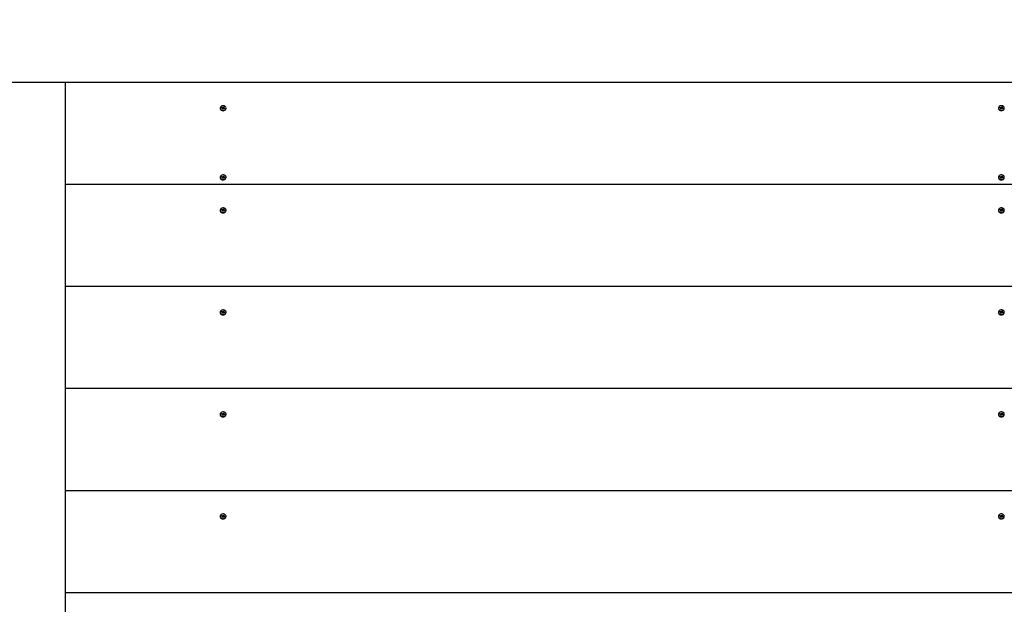
# Model space of a CAD drawing. Units: millimetres. Extents: x 0.9 to 11.4, y 2.6 to 9.5.
# Drawn here: x 5.7 to 6.7, y 6.5 to 7.1 of the extents above; entities that cross this region are included whole.
import ezdxf

# ---------------------------------------------------------------- set-up
doc = ezdxf.new("R2010")
doc.units = ezdxf.units.MM
doc.header["$LTSCALE"] = 60
doc.header["$PDSIZE"] = -1
doc.linetypes.add('SLD-Сплошная', pattern=[0])
doc.styles.get("Standard").update_dxf_attribs({"font": 'isocpeui.ttf'})
doc.dimstyles.new('ISO-25', dxfattribs={"dimtxt": 2.5, "dimasz": 2.5, "dimexe": 1.25, "dimexo": 0.625, "dimtad": 1, "dimtxsty": 'Standard', "dimcen": 2.5, "dimadec": 0, "dimazin": 0, "dimtfac": 1, "dimtmove": 0, "dimatfit": 3, "dimfxl": 1, "dimarcsym": 0})

# ---------------------------------------------------------------- blocks, each defined once
blk = doc.blocks.new('*D16')
at = {"color": 0, "lineweight": -2, "transparency": 16777216}
for p, q in [((4.1654, 6.2083), (4.18106, 9.28795)), ((9.24381, 6.18249), (9.25947, 9.26214)), ((4.36075, 9.22704), (9.07917, 9.20306))]:
    blk.add_line(p, q, dxfattribs=at)
at = {"color": 0, "transparency": 16777216}
for points in [[(4.3609, 9.25704), (4.3606, 9.19704), (4.18075, 9.22796)], [(9.07932, 9.23306), (9.07901, 9.17306), (9.25916, 9.20214)]]:
    blk.add_solid(points, dxfattribs=at)
at = {"layer": 'Defpoints', "color": 0, "transparency": 16777216}
for p in [(9.25916, 9.20214), (4.1654, 6.2083), (9.24381, 6.18249)]:
    blk.add_point(p, dxfattribs=at)
at = {"color": 0, "transparency": 16777216, "insert": (6.72091, 9.40305), "char_height": 0.18, "attachment_point": 5, "rotation": 359.70876}
blk.add_mtext('5,08м', dxfattribs=at)
blk = doc.blocks.new('*D17')
at = {"color": 0, "lineweight": -2, "transparency": 16777216}
for p, q in [((6.65881, 7.07615), (1.19249, 7.07615)), ((1.25249, 4.92446), (1.25249, 6.89615)), ((6.65881, 4.74446), (1.19249, 4.74446))]:
    blk.add_line(p, q, dxfattribs=at)
at = {"color": 0, "transparency": 16777216}
for points in [[(1.22249, 6.89615), (1.28249, 6.89615), (1.25249, 7.07615)], [(1.22249, 4.92446), (1.28249, 4.92446), (1.25249, 4.74446)]]:
    blk.add_solid(points, dxfattribs=at)
at = {"layer": 'Defpoints', "color": 0, "transparency": 16777216}
for p in [(1.25249, 7.07615), (6.65881, 7.07615), (6.65881, 4.74446)]:
    blk.add_point(p, dxfattribs=at)
at = {"color": 0, "transparency": 16777216, "insert": (1.06449, 5.9103), "char_height": 0.18, "attachment_point": 5, "rotation": 90}
blk.add_mtext('2,33м', dxfattribs=at)

msp = doc.modelspace()

# ---------------------------------------------------------------- linework, layer by layer
at = {"color": 7, "linetype": 'SLD-Сплошная', "lineweight": 25}
for p, q in [((7.60881, 7.07615), (5.70881, 7.07615)), ((5.70881, 6.97246), (5.70881, 7.07615)), ((5.86586, 7.05016), (5.86586, 7.04988)), ((5.86734, 7.05052), (5.86768, 7.05103)), ((5.86799, 7.05021), (5.86734, 7.05052)), ((5.86768, 7.05103), (5.86834, 7.05072)), ((5.86834, 7.04999), (5.86768, 7.05103)), ((5.86777, 7.04922), (5.86814, 7.04976)), ((5.86837, 7.04893), (5.86777, 7.04922)), ((5.86779, 7.04993), (5.86814, 7.05009)), ((5.86819, 7.04993), (5.86779, 7.04993)), ((5.86819, 7.04969), (5.86837, 7.04994)), ((5.86819, 7.04917), (5.86819, 7.04993)), ((5.86875, 7.04947), (5.86837, 7.04893)), ((5.86853, 7.05101), (5.86874, 7.05072)), ((5.86854, 7.05067), (5.86853, 7.05101)), ((5.86864, 7.05002), (5.86853, 7.05101)), ((5.86886, 7.05006), (5.86944, 7.04979)), ((5.86888, 7.05084), (5.86925, 7.05138)), ((5.86888, 7.05012), (5.86925, 7.05138)), ((5.86909, 7.04931), (5.86889, 7.0496)), ((5.86909, 7.04964), (5.86909, 7.04931)), ((5.86925, 7.05138), (5.86986, 7.05109)), ((5.86994, 7.04929), (5.86929, 7.0496)), ((5.86944, 7.05039), (5.86944, 7.04963)), ((5.86944, 7.05039), (5.86984, 7.05039)), ((5.86986, 7.05109), (5.86949, 7.05055)), ((5.86984, 7.05039), (5.86949, 7.05022)), ((5.86964, 7.0501), (5.87029, 7.04979)), ((5.86969, 7.04941), (5.87029, 7.04979)), ((5.87029, 7.04979), (5.86994, 7.04929)), ((5.87176, 7.04988), (5.87176, 7.05016)), ((6.65586, 7.05016), (6.65586, 7.04988)), ((6.65734, 7.05052), (6.65768, 7.05103)), ((6.65799, 7.05021), (6.65734, 7.05052)), ((6.65768, 7.05103), (6.65834, 7.05072)), ((6.65834, 7.04999), (6.65768, 7.05103)), ((6.65777, 7.04922), (6.65814, 7.04976)), ((6.65837, 7.04893), (6.65777, 7.04922)), ((6.65779, 7.04993), (6.65814, 7.05009)), ((6.65819, 7.04993), (6.65779, 7.04993)), ((6.65819, 7.04969), (6.65837, 7.04994)), ((6.65819, 7.04917), (6.65819, 7.04993)), ((6.65875, 7.04947), (6.65837, 7.04893)), ((6.65853, 7.05101), (6.65874, 7.05072)), ((6.65854, 7.05067), (6.65853, 7.05101)), ((6.65864, 7.05002), (6.65853, 7.05101)), ((6.65886, 7.05006), (6.65944, 7.04979)), ((6.65888, 7.05084), (6.65925, 7.05138)), ((6.65888, 7.05012), (6.65925, 7.05138)), ((6.65909, 7.04931), (6.65889, 7.0496)), ((6.65909, 7.04964), (6.65909, 7.04931)), ((6.65925, 7.05138), (6.65986, 7.05109)), ((6.65994, 7.04929), (6.65929, 7.0496)), ((6.65944, 7.05039), (6.65944, 7.04963)), ((6.65944, 7.05039), (6.65984, 7.05039)), ((6.65986, 7.05109), (6.65949, 7.05055)), ((6.65984, 7.05039), (6.65949, 7.05022)), ((6.65964, 7.0501), (6.66029, 7.04979)), ((6.65969, 7.04941), (6.66029, 7.04979)), ((6.66029, 7.04979), (6.65994, 7.04929)), ((5.86586, 6.97992), (5.86586, 6.97964)), ((5.86734, 6.98029), (5.86768, 6.98079)), ((5.86799, 6.97998), (5.86734, 6.98029)), ((5.86768, 6.98079), (5.86834, 6.98048)), ((5.86834, 6.97975), (5.86768, 6.98079)), ((5.86777, 6.97898), (5.86814, 6.97952)), ((5.86837, 6.9787), (5.86777, 6.97898)), ((5.86779, 6.97969), (5.86814, 6.97986)), ((5.86819, 6.97969), (5.86779, 6.97969)), ((5.86819, 6.97945), (5.86837, 6.97971)), ((5.86819, 6.97893), (5.86819, 6.97969)), ((5.86875, 6.97924), (5.86837, 6.9787)), ((5.86853, 6.98077), (5.86874, 6.98048)), ((5.86854, 6.98044), (5.86853, 6.98077)), ((5.86864, 6.97979), (5.86853, 6.98077)), ((5.86886, 6.97982), (5.86944, 6.97955)), ((5.86888, 6.9806), (5.86925, 6.98114)), ((5.86888, 6.97988), (5.86925, 6.98114)), ((5.86909, 6.97907), (5.86889, 6.97936)), ((5.86909, 6.9794), (5.86909, 6.97907)), ((5.86925, 6.98114), (5.86986, 6.98086)), ((5.86994, 6.97905), (5.86929, 6.97936)), ((5.86944, 6.98015), (5.86944, 6.97939)), ((5.86944, 6.98015), (5.86984, 6.98015)), ((5.86986, 6.98086), (5.86949, 6.98032)), ((5.86984, 6.98015), (5.86949, 6.97999)), ((5.86964, 6.97986), (5.87029, 6.97956)), ((5.86969, 6.97917), (5.87029, 6.97956)), ((5.87029, 6.97956), (5.86994, 6.97905)), ((5.87176, 6.97964), (5.87176, 6.97992)), ((6.65586, 6.97992), (6.65586, 6.97964)), ((6.65734, 6.98029), (6.65768, 6.98079)), ((6.65799, 6.97998), (6.65734, 6.98029)), ((6.65768, 6.98079), (6.65834, 6.98048)), ((6.65834, 6.97975), (6.65768, 6.98079)), ((6.65777, 6.97898), (6.65814, 6.97952)), ((6.65837, 6.9787), (6.65777, 6.97898)), ((6.65779, 6.97969), (6.65814, 6.97986)), ((6.65819, 6.97969), (6.65779, 6.97969)), ((6.65819, 6.97945), (6.65837, 6.97971)), ((6.65819, 6.97893), (6.65819, 6.97969)), ((6.65875, 6.97924), (6.65837, 6.9787)), ((6.65853, 6.98077), (6.65874, 6.98048)), ((6.65854, 6.98044), (6.65853, 6.98077)), ((6.65864, 6.97979), (6.65853, 6.98077)), ((6.65886, 6.97982), (6.65944, 6.97955)), ((6.65888, 6.9806), (6.65925, 6.98114)), ((6.65888, 6.97988), (6.65925, 6.98114)), ((6.65909, 6.97907), (6.65889, 6.97936)), ((6.65909, 6.9794), (6.65909, 6.97907)), ((6.65925, 6.98114), (6.65986, 6.98086)), ((6.65994, 6.97905), (6.65929, 6.97936)), ((6.65944, 6.98015), (6.65944, 6.97939)), ((6.65944, 6.98015), (6.65984, 6.98015)), ((6.65986, 6.98086), (6.65949, 6.98032)), ((6.65984, 6.98015), (6.65949, 6.97999)), ((6.65964, 6.97986), (6.66029, 6.97956)), ((6.65969, 6.97917), (6.66029, 6.97956)), ((6.66029, 6.97956), (6.65994, 6.97905)), ((7.60881, 6.97246), (5.70881, 6.97246)), ((5.70881, 6.86883), (5.70881, 6.97246)), ((5.86586, 6.94647), (5.86586, 6.94619)), ((5.86734, 6.94683), (5.86768, 6.94734)), ((5.86799, 6.94652), (5.86734, 6.94683)), ((5.86768, 6.94734), (5.86834, 6.94703)), ((5.86834, 6.9463), (5.86768, 6.94734)), ((5.86777, 6.94553), (5.86814, 6.94607)), ((5.86779, 6.94624), (5.86814, 6.9464)), ((5.86819, 6.94624), (5.86779, 6.94624)), ((5.86819, 6.946), (5.86837, 6.94625)), ((5.86819, 6.94547), (5.86819, 6.94624)), ((5.86853, 6.94732), (5.86874, 6.94703)), ((5.86854, 6.94698), (5.86853, 6.94732)), ((5.86864, 6.94633), (5.86853, 6.94732)), ((5.86886, 6.94637), (5.86944, 6.94609)), ((5.86888, 6.94715), (5.86925, 6.94769)), ((5.86888, 6.94642), (5.86925, 6.94769)), ((5.86925, 6.94769), (5.86986, 6.9474)), ((5.86944, 6.9467), (5.86944, 6.94594)), ((5.86944, 6.9467), (5.86984, 6.9467)), ((5.86986, 6.9474), (5.86949, 6.94686)), ((5.86984, 6.9467), (5.86949, 6.94653)), ((5.86964, 6.94641), (5.87029, 6.9461)), ((5.86969, 6.94572), (5.87029, 6.9461)), ((5.87029, 6.9461), (5.86994, 6.9456)), ((5.87176, 6.94619), (5.87176, 6.94647)), ((6.65586, 6.94647), (6.65586, 6.94619)), ((6.65734, 6.94683), (6.65768, 6.94734)), ((6.65799, 6.94652), (6.65734, 6.94683)), ((6.65768, 6.94734), (6.65834, 6.94703)), ((6.65834, 6.9463), (6.65768, 6.94734)), ((6.65777, 6.94553), (6.65814, 6.94607)), ((6.65779, 6.94624), (6.65814, 6.9464)), ((6.65819, 6.94624), (6.65779, 6.94624)), ((6.65819, 6.946), (6.65837, 6.94625)), ((6.65819, 6.94547), (6.65819, 6.94624)), ((6.65853, 6.94732), (6.65874, 6.94703)), ((6.65854, 6.94698), (6.65853, 6.94732)), ((6.65864, 6.94633), (6.65853, 6.94732)), ((6.65886, 6.94637), (6.65944, 6.94609)), ((6.65888, 6.94715), (6.65925, 6.94769)), ((6.65888, 6.94642), (6.65925, 6.94769)), ((6.65925, 6.94769), (6.65986, 6.9474)), ((6.65944, 6.9467), (6.65944, 6.94594)), ((6.65944, 6.9467), (6.65984, 6.9467)), ((6.65986, 6.9474), (6.65949, 6.94686)), ((6.65984, 6.9467), (6.65949, 6.94653)), ((6.65964, 6.94641), (6.66029, 6.9461)), ((6.65969, 6.94572), (6.66029, 6.9461)), ((6.66029, 6.9461), (6.65994, 6.9456)), ((5.86837, 6.94524), (5.86777, 6.94553)), ((5.86875, 6.94578), (5.86837, 6.94524)), ((5.86909, 6.94562), (5.86889, 6.9459)), ((5.86909, 6.94595), (5.86909, 6.94562)), ((5.86994, 6.9456), (5.86929, 6.94591)), ((6.65837, 6.94524), (6.65777, 6.94553)), ((6.65875, 6.94578), (6.65837, 6.94524)), ((6.65909, 6.94562), (6.65889, 6.9459)), ((6.65909, 6.94595), (6.65909, 6.94562)), ((6.65994, 6.9456), (6.65929, 6.94591)), ((7.60881, 6.86883), (5.70881, 6.86883)), ((5.70881, 6.7652), (5.70881, 6.86883)), ((5.86586, 6.84284), (5.86586, 6.84256)), ((5.86734, 6.8432), (5.86768, 6.84371)), ((5.86799, 6.84289), (5.86734, 6.8432)), ((5.86768, 6.84371), (5.86834, 6.8434)), ((5.86834, 6.84267), (5.86768, 6.84371)), ((5.86777, 6.8419), (5.86814, 6.84244)), ((5.86837, 6.84161), (5.86777, 6.8419)), ((5.86779, 6.84261), (5.86814, 6.84277)), ((5.86819, 6.84261), (5.86779, 6.84261)), ((5.86819, 6.84237), (5.86837, 6.84262)), ((5.86819, 6.84185), (5.86819, 6.84261)), ((5.86875, 6.84215), (5.86837, 6.84161)), ((5.86853, 6.84369), (5.86874, 6.8434)), ((5.86854, 6.84335), (5.86853, 6.84369)), ((5.86864, 6.8427), (5.86853, 6.84369)), ((5.86886, 6.84274), (5.86944, 6.84246)), ((5.86888, 6.84352), (5.86925, 6.84406)), ((5.86888, 6.84279), (5.86925, 6.84406)), ((5.86909, 6.84199), (5.86889, 6.84228)), ((5.86909, 6.84232), (5.86909, 6.84199)), ((5.86925, 6.84406), (5.86986, 6.84377)), ((5.86994, 6.84197), (5.86929, 6.84228)), ((5.86944, 6.84307), (5.86944, 6.84231)), ((5.86944, 6.84307), (5.86984, 6.84307)), ((5.86986, 6.84377), (5.86949, 6.84323)), ((5.86984, 6.84307), (5.86949, 6.8429)), ((5.86964, 6.84278), (5.87029, 6.84247)), ((5.86969, 6.84209), (5.87029, 6.84247)), ((5.87029, 6.84247), (5.86994, 6.84197)), ((5.87176, 6.84256), (5.87176, 6.84284)), ((6.65586, 6.84284), (6.65586, 6.84256)), ((6.65734, 6.8432), (6.65768, 6.84371)), ((6.65799, 6.84289), (6.65734, 6.8432)), ((6.65768, 6.84371), (6.65834, 6.8434)), ((6.65834, 6.84267), (6.65768, 6.84371)), ((6.65777, 6.8419), (6.65814, 6.84244)), ((6.65837, 6.84161), (6.65777, 6.8419)), ((6.65779, 6.84261), (6.65814, 6.84277)), ((6.65819, 6.84261), (6.65779, 6.84261)), ((6.65819, 6.84237), (6.65837, 6.84262)), ((6.65819, 6.84185), (6.65819, 6.84261)), ((6.65875, 6.84215), (6.65837, 6.84161)), ((6.65853, 6.84369), (6.65874, 6.8434)), ((6.65854, 6.84335), (6.65853, 6.84369)), ((6.65864, 6.8427), (6.65853, 6.84369)), ((6.65886, 6.84274), (6.65944, 6.84246)), ((6.65888, 6.84352), (6.65925, 6.84406)), ((6.65888, 6.84279), (6.65925, 6.84406)), ((6.65909, 6.84199), (6.65889, 6.84228)), ((6.65909, 6.84232), (6.65909, 6.84199)), ((6.65925, 6.84406), (6.65986, 6.84377)), ((6.65994, 6.84197), (6.65929, 6.84228)), ((6.65944, 6.84307), (6.65944, 6.84231)), ((6.65944, 6.84307), (6.65984, 6.84307)), ((6.65986, 6.84377), (6.65949, 6.84323)), ((6.65984, 6.84307), (6.65949, 6.8429)), ((6.65964, 6.84278), (6.66029, 6.84247)), ((6.65969, 6.84209), (6.66029, 6.84247)), ((6.66029, 6.84247), (6.65994, 6.84197)), ((7.60881, 6.7652), (5.70881, 6.7652)), ((5.70881, 6.66157), (5.70881, 6.7652)), ((5.86586, 6.73921), (5.86586, 6.73893)), ((5.86734, 6.73957), (5.86768, 6.74008)), ((5.86799, 6.73926), (5.86734, 6.73957)), ((5.86768, 6.74008), (5.86834, 6.73977)), ((5.86834, 6.73904), (5.86768, 6.74008)), ((5.86777, 6.73827), (5.86814, 6.73881)), ((5.86837, 6.73798), (5.86777, 6.73827)), ((5.86779, 6.73898), (5.86814, 6.73914)), ((5.86819, 6.73898), (5.86779, 6.73898)), ((5.86819, 6.73874), (5.86837, 6.73899)), ((5.86819, 6.73822), (5.86819, 6.73898)), ((5.86875, 6.73852), (5.86837, 6.73798)), ((5.86853, 6.74006), (5.86874, 6.73977)), ((5.86854, 6.73972), (5.86853, 6.74006)), ((5.86864, 6.73907), (5.86853, 6.74006)), ((5.86886, 6.73911), (5.86944, 6.73883)), ((5.86888, 6.73989), (5.86925, 6.74043)), ((5.86888, 6.73916), (5.86925, 6.74043)), ((5.86909, 6.73836), (5.86889, 6.73865)), ((5.86909, 6.73869), (5.86909, 6.73836)), ((5.86925, 6.74043), (5.86986, 6.74014)), ((5.86994, 6.73834), (5.86929, 6.73865)), ((5.86944, 6.73944), (5.86944, 6.73868)), ((5.86944, 6.73944), (5.86984, 6.73944)), ((5.86986, 6.74014), (5.86949, 6.7396)), ((5.86984, 6.73944), (5.86949, 6.73927)), ((5.86964, 6.73915), (5.87029, 6.73884)), ((5.86969, 6.73846), (5.87029, 6.73884)), ((5.87029, 6.73884), (5.86994, 6.73834)), ((5.87176, 6.73893), (5.87176, 6.73921)), ((6.65586, 6.73921), (6.65586, 6.73893)), ((6.65734, 6.73957), (6.65768, 6.74008)), ((6.65799, 6.73926), (6.65734, 6.73957)), ((6.65768, 6.74008), (6.65834, 6.73977)), ((6.65834, 6.73904), (6.65768, 6.74008)), ((6.65777, 6.73827), (6.65814, 6.73881)), ((6.65837, 6.73798), (6.65777, 6.73827)), ((6.65779, 6.73898), (6.65814, 6.73914)), ((6.65819, 6.73898), (6.65779, 6.73898)), ((6.65819, 6.73874), (6.65837, 6.73899)), ((6.65819, 6.73822), (6.65819, 6.73898)), ((6.65875, 6.73852), (6.65837, 6.73798)), ((6.65853, 6.74006), (6.65874, 6.73977)), ((6.65854, 6.73972), (6.65853, 6.74006)), ((6.65864, 6.73907), (6.65853, 6.74006)), ((6.65886, 6.73911), (6.65944, 6.73883)), ((6.65888, 6.73989), (6.65925, 6.74043)), ((6.65888, 6.73916), (6.65925, 6.74043)), ((6.65909, 6.73836), (6.65889, 6.73865)), ((6.65909, 6.73869), (6.65909, 6.73836)), ((6.65925, 6.74043), (6.65986, 6.74014)), ((6.65994, 6.73834), (6.65929, 6.73865)), ((6.65944, 6.73944), (6.65944, 6.73868)), ((6.65944, 6.73944), (6.65984, 6.73944)), ((6.65986, 6.74014), (6.65949, 6.7396)), ((6.65984, 6.73944), (6.65949, 6.73927)), ((6.65964, 6.73915), (6.66029, 6.73884)), ((6.65969, 6.73846), (6.66029, 6.73884)), ((6.66029, 6.73884), (6.65994, 6.73834)), ((7.60881, 6.66157), (5.70881, 6.66157)), ((5.70881, 6.55794), (5.70881, 6.66157)), ((5.86734, 6.63594), (5.86768, 6.63645)), ((5.86768, 6.63645), (5.86834, 6.63614)), ((5.86834, 6.63541), (5.86768, 6.63645)), ((5.86853, 6.63643), (5.86874, 6.63614)), ((5.86854, 6.63609), (5.86853, 6.63643)), ((5.86864, 6.63544), (5.86853, 6.63643)), ((5.86888, 6.63626), (5.86925, 6.6368)), ((5.86888, 6.63554), (5.86925, 6.6368)), ((5.86925, 6.6368), (5.86986, 6.63651)), ((5.86986, 6.63651), (5.86949, 6.63597)), ((6.65734, 6.63594), (6.65768, 6.63645)), ((6.65768, 6.63645), (6.65834, 6.63614)), ((6.65834, 6.63541), (6.65768, 6.63645)), ((6.65853, 6.63643), (6.65874, 6.63614)), ((6.65854, 6.63609), (6.65853, 6.63643)), ((6.65864, 6.63544), (6.65853, 6.63643)), ((6.65888, 6.63626), (6.65925, 6.6368)), ((6.65888, 6.63554), (6.65925, 6.6368)), ((6.65925, 6.6368), (6.65986, 6.63651)), ((6.65986, 6.63651), (6.65949, 6.63597)), ((5.86586, 6.63558), (5.86586, 6.6353)), ((5.86799, 6.63563), (5.86734, 6.63594)), ((5.86777, 6.63464), (5.86814, 6.63518)), ((5.86837, 6.63435), (5.86777, 6.63464)), ((5.86779, 6.63535), (5.86814, 6.63551)), ((5.86819, 6.63535), (5.86779, 6.63535)), ((5.86819, 6.63511), (5.86837, 6.63536)), ((5.86819, 6.63459), (5.86819, 6.63535)), ((5.86875, 6.63489), (5.86837, 6.63435)), ((5.86886, 6.63548), (5.86944, 6.6352)), ((5.86909, 6.63473), (5.86889, 6.63502)), ((5.86909, 6.63506), (5.86909, 6.63473)), ((5.86994, 6.63471), (5.86929, 6.63502)), ((5.86944, 6.63581), (5.86944, 6.63505)), ((5.86944, 6.63581), (5.86984, 6.63581)), ((5.86984, 6.63581), (5.86949, 6.63564)), ((5.86964, 6.63552), (5.87029, 6.63521)), ((5.86969, 6.63483), (5.87029, 6.63521)), ((5.87029, 6.63521), (5.86994, 6.63471)), ((5.87176, 6.6353), (5.87176, 6.63558)), ((6.65586, 6.63558), (6.65586, 6.6353)), ((6.65799, 6.63563), (6.65734, 6.63594)), ((6.65777, 6.63464), (6.65814, 6.63518)), ((6.65837, 6.63435), (6.65777, 6.63464)), ((6.65779, 6.63535), (6.65814, 6.63551)), ((6.65819, 6.63535), (6.65779, 6.63535)), ((6.65819, 6.63511), (6.65837, 6.63536)), ((6.65819, 6.63459), (6.65819, 6.63535)), ((6.65875, 6.63489), (6.65837, 6.63435)), ((6.65886, 6.63548), (6.65944, 6.6352)), ((6.65909, 6.63473), (6.65889, 6.63502)), ((6.65909, 6.63506), (6.65909, 6.63473)), ((6.65994, 6.63471), (6.65929, 6.63502)), ((6.65944, 6.63581), (6.65944, 6.63505)), ((6.65944, 6.63581), (6.65984, 6.63581)), ((6.65984, 6.63581), (6.65949, 6.63564)), ((6.65964, 6.63552), (6.66029, 6.63521)), ((6.65969, 6.63483), (6.66029, 6.63521)), ((6.66029, 6.63521), (6.65994, 6.63471)), ((7.60881, 6.55794), (5.70881, 6.55794)), ((5.70881, 6.45431), (5.70881, 6.55794))]:
    msp.add_line(p, q, dxfattribs=at)
at = {"color": 7, "linetype": 'SLD-Сплошная', "lineweight": 25, "flags": 128}
for points in [[(5.86586, 7.04988), (5.86594, 7.04933), (5.86631, 7.04859), (5.86695, 7.04798), (5.86779, 7.04758), (5.86875, 7.04743), (5.86971, 7.04755), (5.87057, 7.04791), (5.87125, 7.04849), (5.87166, 7.04922), (5.87176, 7.04988)], [(5.87028, 7.05228), (5.86937, 7.05256), (5.86839, 7.05258), (5.86747, 7.05234), (5.86669, 7.05186), (5.86614, 7.05119), (5.86588, 7.05042), (5.86594, 7.04961), (5.86631, 7.04887), (5.86695, 7.04826), (5.86779, 7.04786), (5.86875, 7.04771), (5.86971, 7.04783), (5.87057, 7.04819), (5.87125, 7.04877), (5.87166, 7.0495), (5.87176, 7.0503), (5.87154, 7.05109), (5.87103, 7.05177), (5.87028, 7.05228)], [(6.65586, 7.04988), (6.65594, 7.04933), (6.65631, 7.04859), (6.65695, 7.04798), (6.65779, 7.04758), (6.65875, 7.04743), (6.65971, 7.04755), (6.66057, 7.04791), (6.66125, 7.04849), (6.66166, 7.04922), (6.66176, 7.04988)], [(6.66028, 7.05228), (6.65937, 7.05256), (6.65839, 7.05258), (6.65747, 7.05234), (6.65669, 7.05186), (6.65614, 7.05119), (6.65588, 7.05042), (6.65594, 7.04961), (6.65631, 7.04887), (6.65695, 7.04826), (6.65779, 7.04786), (6.65875, 7.04771), (6.65971, 7.04783), (6.66057, 7.04819), (6.66125, 7.04877), (6.66166, 7.0495), (6.66176, 7.0503), (6.66154, 7.05109), (6.66103, 7.05177), (6.66028, 7.05228)], [(5.86586, 6.97964), (5.86594, 6.9791), (5.86631, 6.97835), (5.86695, 6.97775), (5.86779, 6.97735), (5.86875, 6.9772), (5.86971, 6.97731), (5.87057, 6.97768), (5.87125, 6.97826), (5.87166, 6.97899), (5.87176, 6.97964)], [(5.87028, 6.98204), (5.86937, 6.98232), (5.86839, 6.98234), (5.86747, 6.9821), (5.86669, 6.98162), (5.86614, 6.98095), (5.86588, 6.98018), (5.86594, 6.97937), (5.86631, 6.97863), (5.86695, 6.97803), (5.86779, 6.97763), (5.86875, 6.97748), (5.86971, 6.97759), (5.87057, 6.97796), (5.87125, 6.97854), (5.87166, 6.97927), (5.87176, 6.98007), (5.87154, 6.98085), (5.87103, 6.98154), (5.87028, 6.98204)], [(6.65586, 6.97964), (6.65594, 6.9791), (6.65631, 6.97835), (6.65695, 6.97775), (6.65779, 6.97735), (6.65875, 6.9772), (6.65971, 6.97731), (6.66057, 6.97768), (6.66125, 6.97826), (6.66166, 6.97899), (6.66176, 6.97964)], [(6.66028, 6.98204), (6.65937, 6.98232), (6.65839, 6.98234), (6.65747, 6.9821), (6.65669, 6.98162), (6.65614, 6.98095), (6.65588, 6.98018), (6.65594, 6.97937), (6.65631, 6.97863), (6.65695, 6.97803), (6.65779, 6.97763), (6.65875, 6.97748), (6.65971, 6.97759), (6.66057, 6.97796), (6.66125, 6.97854), (6.66166, 6.97927), (6.66176, 6.98007), (6.66154, 6.98085), (6.66103, 6.98154), (6.66028, 6.98204)], [(5.86586, 6.94619), (5.86594, 6.94564), (5.86631, 6.9449), (5.86695, 6.94429), (5.86779, 6.94389), (5.86875, 6.94374), (5.86971, 6.94386), (5.87057, 6.94422), (5.87125, 6.9448), (5.87166, 6.94553), (5.87176, 6.94619)], [(5.87028, 6.94859), (5.86937, 6.94887), (5.86839, 6.94889), (5.86747, 6.94864), (5.86669, 6.94816), (5.86614, 6.9475), (5.86588, 6.94672), (5.86594, 6.94592), (5.86631, 6.94518), (5.86695, 6.94457), (5.86779, 6.94417), (5.86875, 6.94402), (5.86971, 6.94414), (5.87057, 6.9445), (5.87125, 6.94508), (5.87166, 6.94581), (5.87176, 6.94661), (5.87154, 6.9474), (5.87103, 6.94808), (5.87028, 6.94859)], [(6.65586, 6.94619), (6.65594, 6.94564), (6.65631, 6.9449), (6.65695, 6.94429), (6.65779, 6.94389), (6.65875, 6.94374), (6.65971, 6.94386), (6.66057, 6.94422), (6.66125, 6.9448), (6.66166, 6.94553), (6.66176, 6.94619)], [(6.66028, 6.94859), (6.65937, 6.94887), (6.65839, 6.94889), (6.65747, 6.94864), (6.65669, 6.94816), (6.65614, 6.9475), (6.65588, 6.94672), (6.65594, 6.94592), (6.65631, 6.94518), (6.65695, 6.94457), (6.65779, 6.94417), (6.65875, 6.94402), (6.65971, 6.94414), (6.66057, 6.9445), (6.66125, 6.94508), (6.66166, 6.94581), (6.66176, 6.94661), (6.66154, 6.9474), (6.66103, 6.94808), (6.66028, 6.94859)], [(5.86586, 6.84256), (5.86594, 6.84201), (5.86631, 6.84127), (5.86695, 6.84066), (5.86779, 6.84026), (5.86875, 6.84011), (5.86971, 6.84023), (5.87057, 6.84059), (5.87125, 6.84117), (5.87166, 6.8419), (5.87176, 6.84256)], [(5.87028, 6.84496), (5.86937, 6.84524), (5.86839, 6.84526), (5.86747, 6.84501), (5.86669, 6.84453), (5.86614, 6.84387), (5.86588, 6.84309), (5.86594, 6.84229), (5.86631, 6.84155), (5.86695, 6.84094), (5.86779, 6.84054), (5.86875, 6.84039), (5.86971, 6.84051), (5.87057, 6.84087), (5.87125, 6.84145), (5.87166, 6.84218), (5.87176, 6.84298), (5.87154, 6.84377), (5.87103, 6.84445), (5.87028, 6.84496)], [(6.65586, 6.84256), (6.65594, 6.84201), (6.65631, 6.84127), (6.65695, 6.84066), (6.65779, 6.84026), (6.65875, 6.84011), (6.65971, 6.84023), (6.66057, 6.84059), (6.66125, 6.84117), (6.66166, 6.8419), (6.66176, 6.84256)], [(6.66028, 6.84496), (6.65937, 6.84524), (6.65839, 6.84526), (6.65747, 6.84501), (6.65669, 6.84453), (6.65614, 6.84387), (6.65588, 6.84309), (6.65594, 6.84229), (6.65631, 6.84155), (6.65695, 6.84094), (6.65779, 6.84054), (6.65875, 6.84039), (6.65971, 6.84051), (6.66057, 6.84087), (6.66125, 6.84145), (6.66166, 6.84218), (6.66176, 6.84298), (6.66154, 6.84377), (6.66103, 6.84445), (6.66028, 6.84496)], [(5.86586, 6.73893), (5.86594, 6.73838), (5.86631, 6.73764), (5.86695, 6.73703), (5.86779, 6.73663), (5.86875, 6.73648), (5.86971, 6.7366), (5.87057, 6.73696), (5.87125, 6.73754), (5.87166, 6.73827), (5.87176, 6.73893)], [(5.87028, 6.74133), (5.86937, 6.74161), (5.86839, 6.74163), (5.86747, 6.74138), (5.86669, 6.7409), (5.86614, 6.74024), (5.86588, 6.73947), (5.86594, 6.73866), (5.86631, 6.73792), (5.86695, 6.73731), (5.86779, 6.73691), (5.86875, 6.73676), (5.86971, 6.73688), (5.87057, 6.73724), (5.87125, 6.73782), (5.87166, 6.73855), (5.87176, 6.73935), (5.87154, 6.74014), (5.87103, 6.74082), (5.87028, 6.74133)], [(6.65586, 6.73893), (6.65594, 6.73838), (6.65631, 6.73764), (6.65695, 6.73703), (6.65779, 6.73663), (6.65875, 6.73648), (6.65971, 6.7366), (6.66057, 6.73696), (6.66125, 6.73754), (6.66166, 6.73827), (6.66176, 6.73893)], [(6.66028, 6.74133), (6.65937, 6.74161), (6.65839, 6.74163), (6.65747, 6.74138), (6.65669, 6.7409), (6.65614, 6.74024), (6.65588, 6.73947), (6.65594, 6.73866), (6.65631, 6.73792), (6.65695, 6.73731), (6.65779, 6.73691), (6.65875, 6.73676), (6.65971, 6.73688), (6.66057, 6.73724), (6.66125, 6.73782), (6.66166, 6.73855), (6.66176, 6.73935), (6.66154, 6.74014), (6.66103, 6.74082), (6.66028, 6.74133)], [(5.87028, 6.6377), (5.86937, 6.63798), (5.86839, 6.638), (5.86747, 6.63775), (5.86669, 6.63727), (5.86614, 6.63661), (5.86588, 6.63584), (5.86594, 6.63503), (5.86631, 6.63429), (5.86695, 6.63368), (5.86779, 6.63328), (5.86875, 6.63313), (5.86971, 6.63325), (5.87057, 6.63361), (5.87125, 6.63419), (5.87166, 6.63492), (5.87176, 6.63572), (5.87154, 6.63651), (5.87103, 6.63719), (5.87028, 6.6377)], [(6.66028, 6.6377), (6.65937, 6.63798), (6.65839, 6.638), (6.65747, 6.63775), (6.65669, 6.63727), (6.65614, 6.63661), (6.65588, 6.63584), (6.65594, 6.63503), (6.65631, 6.63429), (6.65695, 6.63368), (6.65779, 6.63328), (6.65875, 6.63313), (6.65971, 6.63325), (6.66057, 6.63361), (6.66125, 6.63419), (6.66166, 6.63492), (6.66176, 6.63572), (6.66154, 6.63651), (6.66103, 6.63719), (6.66028, 6.6377)], [(5.86586, 6.6353), (5.86594, 6.63475), (5.86631, 6.63401), (5.86695, 6.6334), (5.86779, 6.633), (5.86875, 6.63285), (5.86971, 6.63297), (5.87057, 6.63333), (5.87125, 6.63391), (5.87166, 6.63464), (5.87176, 6.6353)], [(6.65586, 6.6353), (6.65594, 6.63475), (6.65631, 6.63401), (6.65695, 6.6334), (6.65779, 6.633), (6.65875, 6.63285), (6.65971, 6.63297), (6.66057, 6.63333), (6.66125, 6.63391), (6.66166, 6.63464), (6.66176, 6.6353)]]:
    msp.add_lwpolyline(points, dxfattribs=at)
at = {"color": 7, "linetype": 'SLD-Сплошная', "lineweight": 25}
for centre, radius, start, end in [((5.86783, 7.04987), 0.000374, 35.87569, 65.32876), ((5.8679, 7.04993), 0.000289, 324.87813, 359.92526), ((5.86791, 7.04917), 0.000283, 332.52241, 359.84373), ((5.86853, 7.05114), 0.000465, 244.97755, 270.42597), ((5.86853, 7.05036), 0.000449, 248.29893, 317.2022), ((5.86858, 7.05106), 0.000373, 295.14597, 324.69941), ((5.86905, 7.04926), 0.000373, 115.14597, 144.69941), ((5.86909, 7.04918), 0.000465, 64.97755, 90.42597), ((5.86973, 7.05039), 0.000289, 144.87813, 179.92526), ((5.86972, 7.04963), 0.000282, 180.12996, 203.4175), ((5.86979, 7.05044), 0.000374, 215.87569, 245.32876), ((6.65783, 7.04987), 0.000374, 35.87569, 65.32876), ((6.6579, 7.04993), 0.000289, 324.87813, 359.92526), ((6.65791, 7.04917), 0.000283, 332.52241, 359.84373), ((6.65853, 7.05114), 0.000465, 244.97755, 270.42597), ((6.65853, 7.05036), 0.000449, 248.29893, 317.2022), ((6.65858, 7.05106), 0.000373, 295.14597, 324.69941), ((6.65905, 7.04926), 0.000373, 115.14597, 144.69941), ((6.65909, 7.04918), 0.000465, 64.97755, 90.42597), ((6.65973, 7.05039), 0.000289, 144.87813, 179.92526), ((6.65972, 7.04963), 0.000282, 180.12996, 203.4175), ((6.65979, 7.05044), 0.000374, 215.87569, 245.32876), ((5.86783, 6.97964), 0.000374, 35.87569, 65.32876), ((5.8679, 6.97969), 0.000289, 324.87813, 359.92526), ((5.86791, 6.97893), 0.000283, 332.52241, 359.84373), ((5.86853, 6.9809), 0.000465, 244.97755, 270.42597), ((5.86853, 6.98012), 0.000449, 248.29893, 317.2022), ((5.86858, 6.98082), 0.000373, 295.14597, 324.69941), ((5.86905, 6.97902), 0.000373, 115.14597, 144.69941), ((5.86909, 6.97894), 0.000465, 64.97755, 90.42597), ((5.86973, 6.98015), 0.000289, 144.87813, 179.92526), ((5.86972, 6.97939), 0.000282, 180.12996, 203.4175), ((5.86979, 6.9802), 0.000374, 215.87569, 245.32876), ((6.65783, 6.97964), 0.000374, 35.87569, 65.32876), ((6.6579, 6.97969), 0.000289, 324.87813, 359.92526), ((6.65791, 6.97893), 0.000283, 332.52241, 359.84373), ((6.65853, 6.9809), 0.000465, 244.97755, 270.42597), ((6.65853, 6.98012), 0.000449, 248.29893, 317.2022), ((6.65858, 6.98082), 0.000373, 295.14597, 324.69941), ((6.65905, 6.97902), 0.000373, 115.14597, 144.69941), ((6.65909, 6.97894), 0.000465, 64.97755, 90.42597), ((6.65973, 6.98015), 0.000289, 144.87813, 179.92526), ((6.65972, 6.97939), 0.000282, 180.12996, 203.4175), ((6.65979, 6.9802), 0.000374, 215.87569, 245.32876), ((5.86783, 6.94618), 0.000374, 35.87569, 65.32876), ((5.8679, 6.94624), 0.000289, 324.87813, 359.92526), ((5.86853, 6.94745), 0.000465, 244.97755, 270.42597), ((5.86853, 6.94667), 0.000449, 248.29893, 317.2022), ((5.86858, 6.94737), 0.000373, 295.14597, 324.69941), ((5.86973, 6.9467), 0.000289, 144.87813, 179.92526), ((5.86979, 6.94675), 0.000374, 215.87569, 245.32876), ((6.65783, 6.94618), 0.000374, 35.87569, 65.32876), ((6.6579, 6.94624), 0.000289, 324.87813, 359.92526), ((6.65853, 6.94745), 0.000465, 244.97755, 270.42597), ((6.65853, 6.94667), 0.000449, 248.29893, 317.2022), ((6.65858, 6.94737), 0.000373, 295.14597, 324.69941), ((6.65973, 6.9467), 0.000289, 144.87813, 179.92526), ((6.65979, 6.94675), 0.000374, 215.87569, 245.32876), ((5.86791, 6.94548), 0.000283, 332.52241, 359.84373), ((5.86905, 6.94557), 0.000373, 115.14597, 144.69941), ((5.86909, 6.94548), 0.000465, 64.97755, 90.42597), ((5.86972, 6.94594), 0.000282, 180.12996, 203.4175), ((6.65791, 6.94548), 0.000283, 332.52241, 359.84373), ((6.65905, 6.94557), 0.000373, 115.14597, 144.69941), ((6.65909, 6.94548), 0.000465, 64.97755, 90.42597), ((6.65972, 6.94594), 0.000282, 180.12996, 203.4175), ((5.86783, 6.84255), 0.000374, 35.87569, 65.32876), ((5.8679, 6.84261), 0.000289, 324.87813, 359.92526), ((5.86791, 6.84185), 0.000283, 332.52241, 359.84373), ((5.86853, 6.84382), 0.000465, 244.97755, 270.42597), ((5.86853, 6.84304), 0.000449, 248.29893, 317.2022), ((5.86858, 6.84374), 0.000373, 295.14597, 324.69941), ((5.86905, 6.84194), 0.000373, 115.14597, 144.69941), ((5.86909, 6.84186), 0.000465, 64.97755, 90.42597), ((5.86973, 6.84307), 0.000289, 144.87813, 179.92526), ((5.86972, 6.84231), 0.000282, 180.12996, 203.4175), ((5.86979, 6.84312), 0.000374, 215.87569, 245.32876), ((6.65783, 6.84255), 0.000374, 35.87569, 65.32876), ((6.6579, 6.84261), 0.000289, 324.87813, 359.92526), ((6.65791, 6.84185), 0.000283, 332.52241, 359.84373), ((6.65853, 6.84382), 0.000465, 244.97755, 270.42597), ((6.65853, 6.84304), 0.000449, 248.29893, 317.2022), ((6.65858, 6.84374), 0.000373, 295.14597, 324.69941), ((6.65905, 6.84194), 0.000373, 115.14597, 144.69941), ((6.65909, 6.84186), 0.000465, 64.97755, 90.42597), ((6.65973, 6.84307), 0.000289, 144.87813, 179.92526), ((6.65972, 6.84231), 0.000282, 180.12996, 203.4175), ((6.65979, 6.84312), 0.000374, 215.87569, 245.32876), ((5.86783, 6.73892), 0.000374, 35.87569, 65.32876), ((5.8679, 6.73898), 0.000289, 324.87813, 359.92526), ((5.86791, 6.73822), 0.000283, 332.52241, 359.84373), ((5.86853, 6.74019), 0.000465, 244.97755, 270.42597), ((5.86853, 6.73941), 0.000449, 248.29893, 317.2022), ((5.86858, 6.74011), 0.000373, 295.14597, 324.69941), ((5.86905, 6.73831), 0.000373, 115.14597, 144.69941), ((5.86909, 6.73823), 0.000465, 64.97755, 90.42597), ((5.86973, 6.73944), 0.000289, 144.87813, 179.92526), ((5.86972, 6.73868), 0.000282, 180.12996, 203.4175), ((5.86979, 6.73949), 0.000374, 215.87569, 245.32876), ((6.65783, 6.73892), 0.000374, 35.87569, 65.32876), ((6.6579, 6.73898), 0.000289, 324.87813, 359.92526), ((6.65791, 6.73822), 0.000283, 332.52241, 359.84373), ((6.65853, 6.74019), 0.000465, 244.97755, 270.42597), ((6.65853, 6.73941), 0.000449, 248.29893, 317.2022), ((6.65858, 6.74011), 0.000373, 295.14597, 324.69941), ((6.65905, 6.73831), 0.000373, 115.14597, 144.69941), ((6.65909, 6.73823), 0.000465, 64.97755, 90.42597), ((6.65973, 6.73944), 0.000289, 144.87813, 179.92526), ((6.65972, 6.73868), 0.000282, 180.12996, 203.4175), ((6.65979, 6.73949), 0.000374, 215.87569, 245.32876), ((5.86858, 6.63648), 0.000373, 295.14597, 324.69941), ((6.65858, 6.63648), 0.000373, 295.14597, 324.69941), ((5.86783, 6.63529), 0.000374, 35.87569, 65.32876), ((5.8679, 6.63535), 0.000289, 324.87813, 359.92526), ((5.86791, 6.63459), 0.000283, 332.52241, 359.84373), ((5.86853, 6.63656), 0.000465, 244.97755, 270.42597), ((5.86853, 6.63578), 0.000449, 248.29893, 317.2022), ((5.86905, 6.63468), 0.000373, 115.14597, 144.69941), ((5.86909, 6.6346), 0.000465, 64.97755, 90.42597), ((5.86973, 6.63581), 0.000289, 144.87813, 179.92526), ((5.86972, 6.63505), 0.000282, 180.12996, 203.4175), ((5.86979, 6.63586), 0.000374, 215.87569, 245.32876), ((6.65783, 6.63529), 0.000374, 35.87569, 65.32876), ((6.6579, 6.63535), 0.000289, 324.87813, 359.92526), ((6.65791, 6.63459), 0.000283, 332.52241, 359.84373), ((6.65853, 6.63656), 0.000465, 244.97755, 270.42597), ((6.65853, 6.63578), 0.000449, 248.29893, 317.2022), ((6.65905, 6.63468), 0.000373, 115.14597, 144.69941), ((6.65909, 6.6346), 0.000465, 64.97755, 90.42597), ((6.65973, 6.63581), 0.000289, 144.87813, 179.92526), ((6.65972, 6.63505), 0.000282, 180.12996, 203.4175), ((6.65979, 6.63586), 0.000374, 215.87569, 245.32876)]:
    msp.add_arc(centre, radius, start, end, dxfattribs=at)
for centre, major_axis, ratio, start_param, end_param in [((5.86779, 7.04993), (-0.00018, 0.00285), 0.12474, 4.70482, 4.763059), ((5.86853, 7.05028), (-0.000282, 0.000608), 0.465615, 1.838887, 1.926991), ((5.86853, 7.05101), (-0.0004, 0.00258), 0.018817, 1.69696, 1.958759), ((5.86853, 7.05101), (0.00032, 0.00274), 0.085211, 4.35593, 4.61773), ((5.86853, 7.05028), (0.000156, 0.00069), 0.533858, 4.505328, 4.593433), ((5.86909, 7.04931), (0.0004, 0.00258), 0.020174, 1.444989, 1.549824), ((5.86984, 7.05039), (0, 0.00289), 0.138491, 1.571251, 1.83305), ((5.86984, 7.05039), (0.00023, 0.00228), 0.143403, 1.658854, 1.920654), ((6.65779, 7.04993), (-0.00018, 0.00285), 0.12474, 4.70482, 4.763059), ((6.65853, 7.05028), (-0.000282, 0.000608), 0.465615, 1.838887, 1.926991), ((6.65853, 7.05101), (-0.0004, 0.00258), 0.018817, 1.69696, 1.958759), ((6.65853, 7.05101), (0.00032, 0.00274), 0.085211, 4.35593, 4.61773), ((6.65853, 7.05028), (0.000156, 0.00069), 0.533858, 4.505328, 4.593433), ((6.65909, 7.04931), (0.0004, 0.00258), 0.020174, 1.444989, 1.549824), ((6.65984, 7.05039), (0, 0.00289), 0.138491, 1.571251, 1.83305), ((6.65984, 7.05039), (0.00023, 0.00228), 0.143403, 1.658854, 1.920654), ((5.86779, 6.97969), (-0.00018, 0.00285), 0.12474, 4.70482, 4.763059), ((5.86853, 6.98004), (-0.000282, 0.000608), 0.465615, 1.838887, 1.926991), ((5.86853, 6.98077), (-0.0004, 0.00258), 0.018817, 1.69696, 1.958759), ((5.86853, 6.98077), (0.00032, 0.00274), 0.085211, 4.35593, 4.61773), ((5.86853, 6.98004), (0.000156, 0.00069), 0.533858, 4.505328, 4.593433), ((5.86909, 6.97907), (0.0004, 0.00258), 0.020174, 1.444989, 1.549824), ((5.86984, 6.98015), (0, 0.00289), 0.138491, 1.571251, 1.83305), ((5.86984, 6.98015), (0.00023, 0.00228), 0.143403, 1.658854, 1.920654), ((6.65881, 6.9788), (0.002, 0), 0.884957, 4.027021, 4.712389), ((6.65779, 6.97969), (-0.00018, 0.00285), 0.12474, 4.70482, 4.763059), ((6.65853, 6.98004), (-0.000282, 0.000608), 0.465615, 1.838887, 1.926991), ((6.65853, 6.98077), (-0.0004, 0.00258), 0.018817, 1.69696, 1.958759), ((6.65853, 6.98077), (0.00032, 0.00274), 0.085211, 4.35593, 4.61773), ((6.65881, 6.9788), (0.002, 0), 0.884957, 4.712389, 5.397757), ((6.65853, 6.98004), (0.000156, 0.00069), 0.533858, 4.505328, 4.593433), ((6.65909, 6.97907), (0.0004, 0.00258), 0.020174, 1.444989, 1.549824), ((6.65984, 6.98015), (0, 0.00289), 0.138491, 1.571251, 1.83305), ((6.65984, 6.98015), (0.00023, 0.00228), 0.143403, 1.658854, 1.920654), ((5.86779, 6.94624), (-0.00018, 0.00285), 0.12474, 4.70482, 4.763059), ((5.86853, 6.94659), (-0.000282, 0.000608), 0.465615, 1.838887, 1.926991), ((5.86853, 6.94732), (-0.0004, 0.00258), 0.018817, 1.69696, 1.958759), ((5.86853, 6.94732), (0.00032, 0.00274), 0.085211, 4.35593, 4.61773), ((5.86853, 6.94659), (0.000156, 0.00069), 0.533858, 4.505328, 4.593433), ((5.86984, 6.9467), (0, 0.00289), 0.138491, 1.571251, 1.83305), ((5.86984, 6.9467), (0.00023, 0.00228), 0.143403, 1.658854, 1.920654), ((6.65779, 6.94624), (-0.00018, 0.00285), 0.12474, 4.70482, 4.763059), ((6.65853, 6.94659), (-0.000282, 0.000608), 0.465615, 1.838887, 1.926991), ((6.65853, 6.94732), (-0.0004, 0.00258), 0.018817, 1.69696, 1.958759), ((6.65853, 6.94732), (0.00032, 0.00274), 0.085211, 4.35593, 4.61773), ((6.65853, 6.94659), (0.000156, 0.00069), 0.533858, 4.505328, 4.593433), ((6.65984, 6.9467), (0, 0.00289), 0.138491, 1.571251, 1.83305), ((6.65984, 6.9467), (0.00023, 0.00228), 0.143403, 1.658854, 1.920654), ((5.86909, 6.94562), (0.0004, 0.00258), 0.020174, 1.444989, 1.549824), ((6.65909, 6.94562), (0.0004, 0.00258), 0.020174, 1.444989, 1.549824), ((5.86779, 6.84261), (-0.00018, 0.00285), 0.12474, 4.70482, 4.763059), ((5.86853, 6.84296), (-0.000282, 0.000608), 0.465615, 1.838887, 1.926991), ((5.86853, 6.84369), (-0.0004, 0.00258), 0.018817, 1.69696, 1.958759), ((5.86853, 6.84369), (0.00032, 0.00274), 0.085211, 4.35593, 4.61773), ((5.86853, 6.84296), (0.000156, 0.00069), 0.533858, 4.505328, 4.593433), ((5.86909, 6.84199), (0.0004, 0.00258), 0.020174, 1.444989, 1.549824), ((5.86984, 6.84307), (0, 0.00289), 0.138491, 1.571251, 1.83305), ((5.86984, 6.84307), (0.00023, 0.00228), 0.143403, 1.658854, 1.920654), ((6.65779, 6.84261), (-0.00018, 0.00285), 0.12474, 4.70482, 4.763059), ((6.65853, 6.84296), (-0.000282, 0.000608), 0.465615, 1.838887, 1.926991), ((6.65853, 6.84369), (-0.0004, 0.00258), 0.018817, 1.69696, 1.958759), ((6.65853, 6.84369), (0.00032, 0.00274), 0.085211, 4.35593, 4.61773), ((6.65853, 6.84296), (0.000156, 0.00069), 0.533858, 4.505328, 4.593433), ((6.65909, 6.84199), (0.0004, 0.00258), 0.020174, 1.444989, 1.549824), ((6.65984, 6.84307), (0, 0.00289), 0.138491, 1.571251, 1.83305), ((6.65984, 6.84307), (0.00023, 0.00228), 0.143403, 1.658854, 1.920654), ((5.86779, 6.73898), (-0.00018, 0.00285), 0.12474, 4.70482, 4.763059), ((5.86853, 6.73933), (-0.000282, 0.000608), 0.465615, 1.838887, 1.926991), ((5.86853, 6.74006), (-0.0004, 0.00258), 0.018817, 1.69696, 1.958759), ((5.86853, 6.74006), (0.00032, 0.00274), 0.085211, 4.35593, 4.61773), ((5.86853, 6.73933), (0.000156, 0.00069), 0.533858, 4.505328, 4.593433), ((5.86909, 6.73836), (0.0004, 0.00258), 0.020174, 1.444989, 1.549824), ((5.86984, 6.73944), (0, 0.00289), 0.138491, 1.571251, 1.83305), ((5.86984, 6.73944), (0.00023, 0.00228), 0.143403, 1.658854, 1.920654), ((6.65779, 6.73898), (-0.00018, 0.00285), 0.12474, 4.70482, 4.763059), ((6.65853, 6.73933), (-0.000282, 0.000608), 0.465615, 1.838887, 1.926991), ((6.65853, 6.74006), (-0.0004, 0.00258), 0.018817, 1.69696, 1.958759), ((6.65853, 6.74006), (0.00032, 0.00274), 0.085211, 4.35593, 4.61773), ((6.65853, 6.73933), (0.000156, 0.00069), 0.533858, 4.505328, 4.593433), ((6.65909, 6.73836), (0.0004, 0.00258), 0.020174, 1.444989, 1.549824), ((6.65984, 6.73944), (0, 0.00289), 0.138491, 1.571251, 1.83305), ((6.65984, 6.73944), (0.00023, 0.00228), 0.143403, 1.658854, 1.920654), ((5.86779, 6.63535), (-0.00018, 0.00285), 0.12474, 4.70482, 4.763059), ((5.86853, 6.6357), (-0.000282, 0.000608), 0.465615, 1.838887, 1.926991), ((5.86853, 6.63643), (-0.0004, 0.00258), 0.018817, 1.69696, 1.958759), ((5.86853, 6.63643), (0.00032, 0.00274), 0.085211, 4.35593, 4.61773), ((5.86853, 6.6357), (0.000156, 0.00069), 0.533858, 4.505328, 4.593433), ((5.86909, 6.63473), (0.0004, 0.00258), 0.020174, 1.444989, 1.549824), ((5.86984, 6.63581), (0, 0.00289), 0.138491, 1.571251, 1.83305), ((5.86984, 6.63581), (0.00023, 0.00228), 0.143403, 1.658854, 1.920654), ((6.65779, 6.63535), (-0.00018, 0.00285), 0.12474, 4.70482, 4.763059), ((6.65853, 6.6357), (-0.000282, 0.000608), 0.465615, 1.838887, 1.926991), ((6.65853, 6.63643), (-0.0004, 0.00258), 0.018817, 1.69696, 1.958759), ((6.65853, 6.63643), (0.00032, 0.00274), 0.085211, 4.35593, 4.61773), ((6.65853, 6.6357), (0.000156, 0.00069), 0.533858, 4.505328, 4.593433), ((6.65909, 6.63473), (0.0004, 0.00258), 0.020174, 1.444989, 1.549824), ((6.65984, 6.63581), (0, 0.00289), 0.138491, 1.571251, 1.83305), ((6.65984, 6.63581), (0.00023, 0.00228), 0.143403, 1.658854, 1.920654)]:
    msp.add_ellipse(centre, major_axis=major_axis, ratio=ratio, start_param=start_param, end_param=end_param, dxfattribs=at)

# ---------------------------------------------------------------- dimensions: what is measured, and where the dimension line sits
dim = msp.add_aligned_dim(p1=(4.1654, 6.2083), p2=(9.24381, 6.18249), distance=3.01969, dimstyle='ISO-25', override={"dimtxt": 0.18, "dimasz": 0.18, "dimexe": 0.06, "dimexo": 0, "dimgap": 0.08, "dimzin": 1, "dimpost": 'м', "dimadec": 2, "dimtdec": 3, "dimtzin": 1})
dim.commit()
dim.dimension.update_dxf_attribs({"geometry": '*D16', "text_midpoint": (6.72091, 9.40305)})
dim = msp.add_linear_dim(base=(1.25249, 7.07615), p1=(6.65881, 4.74446), p2=(6.65881, 7.07615), angle=90, dimstyle='ISO-25', override={"dimtxt": 0.18, "dimasz": 0.18, "dimexe": 0.06, "dimexo": 0, "dimgap": 0.08, "dimtih": 0, "dimtoh": 0, "dimzin": 1, "dimpost": 'м', "dimadec": 2, "dimtdec": 3, "dimtzin": 1})
dim.commit()
dim.dimension.update_dxf_attribs({"geometry": '*D17', "text_midpoint": (1.06449, 5.9103)})

doc.saveas('drawing.dxf')
